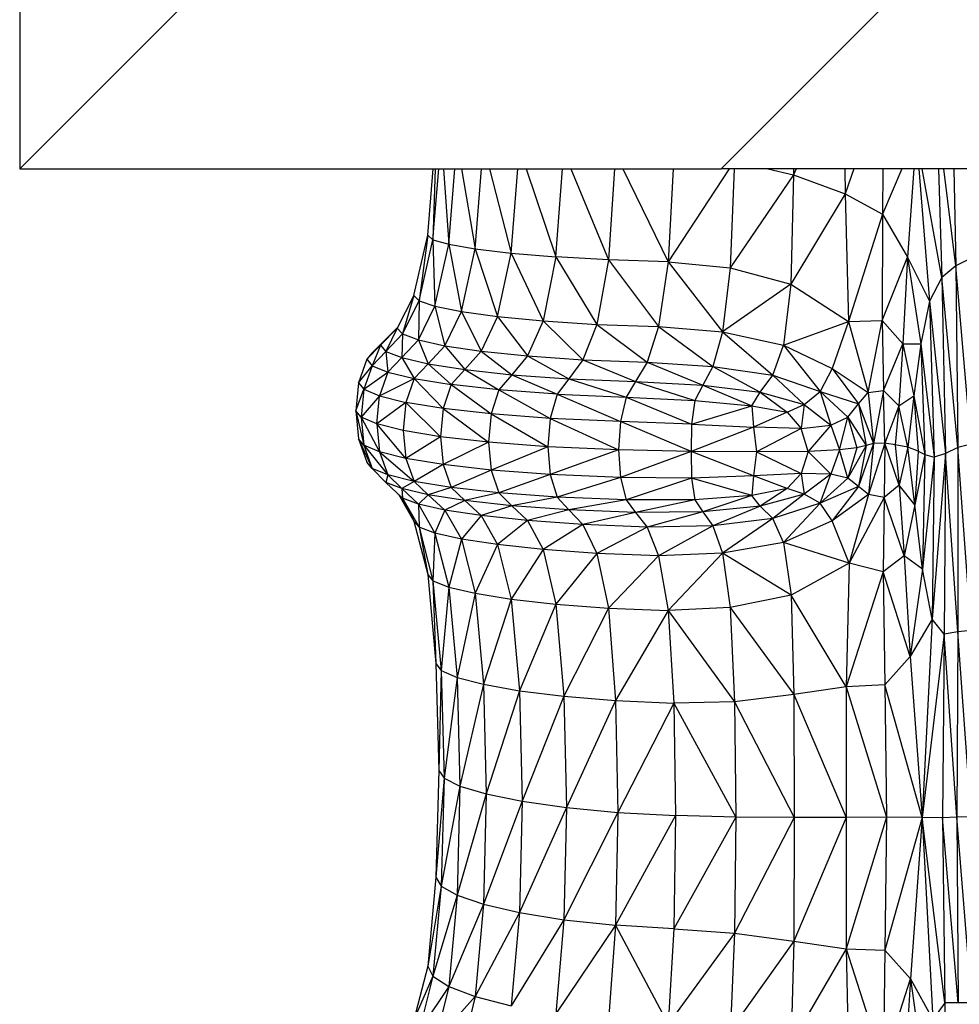
# Model space of a CAD drawing. Units: millimetres. Extents: x 4478 to 10122, y 1374 to 9185.
# Drawn here: x 5978 to 6133, y 4102 to 4264 of the extents above; entities that cross this region are included whole.
import ezdxf

# ---------------------------------------------------------------- set-up
doc = ezdxf.new("R2010")
doc.units = ezdxf.units.MM
doc.header["$LTSCALE"] = 50
doc.linetypes.add('SLD-Continua', pattern=[0])

msp = doc.modelspace()

# ---------------------------------------------------------------- linework, layer by layer
at = {"color": 7, "linetype": 'SLD-Continua', "lineweight": 25}
for p, q in [((6463.42, 4724.66), (5978.42, 4239.66)), ((6463.42, 4609.03), (6094.05, 4239.66)), ((5978.42, 4355.29), (5978.42, 4239.66)), ((5978.42, 4239.66), (6094.05, 4239.66)), ((6045.67, 4228.7), (6046.58, 4239.66)), ((6046.54, 4227.94), (6047.5, 4239.66)), ((6046.88, 4239.66), (6046.54, 4227.94)), ((6048.27, 4239.66), (6049.15, 4227.19)), ((6049.15, 4227.19), (6050.16, 4239.66)), ((6051.27, 4239.66), (6053.5, 4226.43)), ((6053.5, 4226.43), (6054.56, 4239.66)), ((6055.86, 4239.66), (6059.44, 4225.72)), ((6059.44, 4225.72), (6060.53, 4239.66)), ((6061.9, 4239.66), (6066.82, 4225.1)), ((6066.82, 4225.1), (6067.9, 4239.66)), ((6069.26, 4239.66), (6075.48, 4224.62)), ((6076.48, 4239.66), (6075.48, 4224.62)), ((6077.81, 4239.66), (6085.29, 4224.32)), ((6086.11, 4239.66), (6085.29, 4224.32)), ((6095.36, 4239.66), (6085.29, 4224.32)), ((6463.42, 4239.66), (6094.05, 4239.66)), ((6096.17, 4239.66), (6095.54, 4223.29)), ((6101.75, 4239.66), (6105.97, 4238.66)), ((6105.96, 4239.66), (6105.97, 4238.66)), ((6106.4, 4239.66), (6105.97, 4238.66)), ((6114.42, 4239.66), (6114.46, 4235.53)), ((6115.89, 4239.66), (6114.46, 4235.53)), ((6120.69, 4239.66), (6120.66, 4232.15)), ((6123.8, 4239.66), (6120.66, 4232.15)), ((6125.78, 4239.66), (6124.76, 4225.06)), ((6126.63, 4239.66), (6128.39, 4217.81)), ((6130.4, 4221.71), (6127.19, 4239.66)), ((6129.86, 4239.66), (6130.4, 4221.71)), ((6132.71, 4223.65), (6130.76, 4239.66)), ((6132.42, 4239.66), (6132.71, 4223.65)), ((6105.97, 4238.66), (6095.54, 4223.29)), ((6105.97, 4238.66), (6105.55, 4220.64)), ((6105.97, 4238.66), (6114.46, 4235.53)), ((6114.46, 4235.53), (6105.55, 4220.64)), ((6114.46, 4235.53), (6120.66, 4232.15)), ((6114.46, 4235.53), (6115.05, 4214.48)), ((6120.66, 4232.15), (6115.05, 4214.48)), ((6120.66, 4232.15), (6120.57, 4214.65)), ((6120.66, 4232.15), (6124.76, 4225.06)), ((6043.39, 4218.73), (6045.67, 4228.7)), ((6045.67, 4228.7), (6044.26, 4217.86)), ((6045.67, 4228.7), (6046.54, 4227.94)), ((6044.26, 4217.86), (6046.54, 4227.94)), ((6046.54, 4227.94), (6049.15, 4227.19)), ((6046.54, 4227.94), (6046.87, 4216.98)), ((6046.87, 4216.98), (6049.15, 4227.19)), ((6049.15, 4227.19), (6051.22, 4216.11)), ((6049.15, 4227.19), (6053.5, 4226.43)), ((6051.22, 4216.11), (6053.5, 4226.43)), ((6053.5, 4226.43), (6057.2, 4215.29)), ((6053.5, 4226.43), (6059.44, 4225.72)), ((6057.2, 4215.29), (6059.44, 4225.72)), ((6059.44, 4225.72), (6066.82, 4225.1)), ((6059.44, 4225.72), (6064.68, 4214.57)), ((6066.82, 4225.1), (6064.68, 4214.57)), ((6075.48, 4224.62), (6066.82, 4225.1)), ((6066.82, 4225.1), (6073.56, 4214)), ((6120.57, 4214.65), (6124.76, 4225.06)), ((6124.76, 4225.06), (6123.99, 4210.81)), ((6124.76, 4225.06), (6128.39, 4217.81)), ((6124.76, 4225.06), (6126.94, 4210.76)), ((6075.48, 4224.62), (6073.56, 4214)), ((6085.29, 4224.32), (6075.48, 4224.62)), ((6075.48, 4224.62), (6083.72, 4213.64)), ((6085.29, 4224.32), (6083.72, 4213.64)), ((6085.29, 4224.32), (6095.54, 4223.29)), ((6085.29, 4224.32), (6094.27, 4212.75)), ((6132.71, 4223.65), (6130.4, 4221.71)), ((6135.04, 4224.81), (6132.71, 4223.65)), ((6135.26, 4194.26), (6132.71, 4223.65)), ((6132.71, 4223.65), (6133.08, 4193.68)), ((6095.54, 4223.29), (6094.27, 4212.75)), ((6095.54, 4223.29), (6105.55, 4220.64)), ((6105.55, 4220.64), (6094.27, 4212.75)), ((6105.55, 4220.64), (6104.33, 4210.58)), ((6105.55, 4220.64), (6115.05, 4214.48)), ((6130.4, 4221.71), (6128.39, 4217.81)), ((6133.08, 4193.68), (6130.4, 4221.71)), ((6130.4, 4221.71), (6131, 4192.71)), ((6043.39, 4218.73), (6040.65, 4213.37)), ((6043.39, 4218.73), (6041.52, 4212.41)), ((6043.39, 4218.73), (6044.26, 4217.86)), ((6041.52, 4212.41), (6044.26, 4217.86)), ((6044.26, 4217.86), (6044.13, 4211.45)), ((6044.13, 4211.45), (6046.87, 4216.98)), ((6044.26, 4217.86), (6046.87, 4216.98)), ((6046.87, 4216.98), (6048.48, 4210.48)), ((6046.87, 4216.98), (6051.22, 4216.11)), ((6128.39, 4217.81), (6126.94, 4210.76)), ((6128.39, 4217.81), (6131, 4192.71)), ((6128.39, 4217.81), (6129.14, 4192.08)), ((6048.48, 4210.48), (6051.22, 4216.11)), ((6051.22, 4216.11), (6057.2, 4215.29)), ((6051.22, 4216.11), (6054.5, 4209.58)), ((6057.2, 4215.29), (6054.5, 4209.58)), ((6057.2, 4215.29), (6062.11, 4208.79)), ((6057.2, 4215.29), (6064.68, 4214.57)), ((6064.68, 4214.57), (6062.11, 4208.79)), ((6064.68, 4214.57), (6071.25, 4208.16)), ((6064.68, 4214.57), (6073.56, 4214)), ((6073.56, 4214), (6071.25, 4208.16)), ((6073.56, 4214), (6083.72, 4213.64)), ((6073.56, 4214), (6081.83, 4207.75)), ((6083.72, 4213.64), (6081.83, 4207.75)), ((6083.72, 4213.64), (6094.27, 4212.75)), ((6083.72, 4213.64), (6092.67, 4207.06)), ((6104.33, 4210.58), (6115.05, 4214.48)), ((6115.05, 4214.48), (6112.32, 4206.74)), ((6115.05, 4214.48), (6120.57, 4214.65)), ((6115.05, 4214.48), (6118.3, 4202.75)), ((6118.3, 4202.75), (6120.57, 4214.65)), ((6120.57, 4214.65), (6120.82, 4203.09)), ((6120.57, 4214.65), (6123.99, 4210.81)), ((6040.65, 4213.37), (6037.91, 4210.55)), ((6040.74, 4213.54), (6038.78, 4211.57)), ((6040.65, 4213.37), (6038.78, 4209.53)), ((6038.78, 4211.57), (6040.65, 4213.37)), ((6038.78, 4209.53), (6041.52, 4212.41)), ((6040.65, 4213.37), (6041.52, 4212.41)), ((6041.52, 4212.41), (6041.39, 4208.51)), ((6041.52, 4212.41), (6044.13, 4211.45)), ((6094.27, 4212.75), (6092.67, 4207.06)), ((6094.27, 4212.75), (6102.56, 4205.6)), ((6094.27, 4212.75), (6104.33, 4210.58)), ((6037.91, 4210.55), (6035.63, 4208.24)), ((6038.78, 4211.57), (6036.5, 4209.29)), ((6037.91, 4210.55), (6036.5, 4207.18)), ((6036.5, 4209.29), (6037.91, 4210.55)), ((6038.78, 4211.57), (6037.91, 4210.55)), ((6037.91, 4210.55), (6038.78, 4209.53)), ((6041.39, 4208.51), (6044.13, 4211.45)), ((6044.13, 4211.45), (6045.74, 4207.49)), ((6044.13, 4211.45), (6048.48, 4210.48)), ((6045.74, 4207.49), (6048.48, 4210.48)), ((6048.48, 4210.48), (6051.8, 4206.53)), ((6048.48, 4210.48), (6054.5, 4209.58)), ((6102.56, 4205.6), (6104.33, 4210.58)), ((6104.33, 4210.58), (6110.36, 4202.95)), ((6104.33, 4210.58), (6112.32, 4206.74)), ((6120.82, 4203.09), (6123.99, 4210.81)), ((6123.99, 4210.81), (6123.31, 4200.55)), ((6123.99, 4210.81), (6126.94, 4210.76)), ((6123.99, 4210.81), (6125.82, 4202.19)), ((6126.94, 4210.76), (6125.82, 4202.19)), ((6126.94, 4210.76), (6129.14, 4192.08)), ((6126.94, 4210.76), (6127.62, 4192.53)), ((6036.5, 4209.29), (6035.63, 4208.24)), ((6036.5, 4207.18), (6038.78, 4209.53)), ((6038.78, 4209.53), (6039.11, 4206.12)), ((6038.78, 4209.53), (6041.39, 4208.51)), ((6054.5, 4209.58), (6051.8, 4206.53)), ((6054.5, 4209.58), (6059.54, 4205.68)), ((6054.5, 4209.58), (6062.11, 4208.79)), ((6062.11, 4208.79), (6059.54, 4205.68)), ((6062.11, 4208.79), (6068.94, 4205.01)), ((6062.11, 4208.79), (6071.25, 4208.16)), ((6035.63, 4208.24), (6034.26, 4204.38)), ((6034.26, 4204.38), (6036.5, 4207.18)), ((6036.5, 4207.18), (6035.13, 4203.3)), ((6035.63, 4208.24), (6036.5, 4207.18)), ((6036.5, 4207.18), (6039.11, 4206.12)), ((6039.11, 4206.12), (6041.39, 4208.51)), ((6041.39, 4208.51), (6043.46, 4205.07)), ((6041.39, 4208.51), (6045.74, 4207.49)), ((6043.46, 4205.07), (6045.74, 4207.49)), ((6045.74, 4207.49), (6049.56, 4204.07)), ((6045.74, 4207.49), (6051.8, 4206.53)), ((6071.25, 4208.16), (6068.94, 4205.01)), ((6071.25, 4208.16), (6079.95, 4204.56)), ((6071.25, 4208.16), (6081.83, 4207.75)), ((6081.83, 4207.75), (6079.95, 4204.56)), ((6081.83, 4207.75), (6091, 4203.96)), ((6081.83, 4207.75), (6092.67, 4207.06)), ((6035.13, 4203.3), (6039.11, 4206.12)), ((6039.11, 4206.12), (6037.74, 4202.22)), ((6039.11, 4206.12), (6043.46, 4205.07)), ((6051.8, 4206.53), (6049.56, 4204.07)), ((6051.8, 4206.53), (6057.41, 4203.18)), ((6051.8, 4206.53), (6059.54, 4205.68)), ((6059.54, 4205.68), (6057.41, 4203.18)), ((6059.54, 4205.68), (6067.01, 4202.48)), ((6059.54, 4205.68), (6068.94, 4205.01)), ((6092.67, 4207.06), (6091, 4203.96)), ((6092.67, 4207.06), (6100.49, 4202.84)), ((6092.67, 4207.06), (6102.56, 4205.6)), ((6100.49, 4202.84), (6102.56, 4205.6)), ((6102.56, 4205.6), (6107.75, 4200.78)), ((6102.56, 4205.6), (6110.36, 4202.95)), ((6112.32, 4206.74), (6110.36, 4202.95)), ((6112.32, 4206.74), (6116.66, 4200.88)), ((6112.32, 4206.74), (6118.3, 4202.75)), ((6034.26, 4204.38), (6033.81, 4199.76)), ((6034.26, 4204.38), (6035.13, 4203.3)), ((6037.74, 4202.22), (6043.46, 4205.07)), ((6043.46, 4205.07), (6042.09, 4201.14)), ((6043.46, 4205.07), (6049.56, 4204.07)), ((6043.46, 4205.07), (6048.21, 4200.12)), ((6049.56, 4204.07), (6048.21, 4200.12)), ((6049.56, 4204.07), (6056.12, 4199.22)), ((6057.41, 4203.18), (6049.56, 4204.07)), ((6068.94, 4205.01), (6067.01, 4202.48)), ((6068.94, 4205.01), (6078.38, 4202)), ((6068.94, 4205.01), (6079.95, 4204.56)), ((6079.95, 4204.56), (6078.38, 4202)), ((6079.95, 4204.56), (6089.68, 4201.46)), ((6079.95, 4204.56), (6091, 4203.96)), ((6091, 4203.96), (6089.68, 4201.46)), ((6091, 4203.96), (6099.09, 4200.56)), ((6091, 4203.96), (6100.49, 4202.84)), ((6033.81, 4199.76), (6035.13, 4203.3)), ((6035.13, 4203.3), (6034.68, 4198.67)), ((6035.13, 4203.3), (6037.74, 4202.22)), ((6057.41, 4203.18), (6056.12, 4199.22)), ((6067.01, 4202.48), (6057.41, 4203.18)), ((6057.41, 4203.18), (6065.86, 4198.49)), ((6067.01, 4202.48), (6065.86, 4198.49)), ((6067.01, 4202.48), (6077.44, 4198)), ((6067.01, 4202.48), (6078.38, 4202)), ((6099.09, 4200.56), (6100.49, 4202.84)), ((6100.49, 4202.84), (6104.93, 4199.5)), ((6100.49, 4202.84), (6107.75, 4200.78)), ((6107.75, 4200.78), (6110.36, 4202.95)), ((6110.36, 4202.95), (6112.11, 4197.36)), ((6110.36, 4202.95), (6114.93, 4198.69)), ((6110.36, 4202.95), (6116.66, 4200.88)), ((6116.66, 4200.88), (6118.3, 4202.75)), ((6118.3, 4202.75), (6120.82, 4203.09)), ((6118.3, 4202.75), (6119.14, 4194.34)), ((6120.82, 4203.09), (6119.14, 4194.34)), ((6121.05, 4194.39), (6120.82, 4203.09)), ((6120.82, 4203.09), (6123.31, 4200.55)), ((6037.74, 4202.22), (6034.68, 4198.67)), ((6037.29, 4197.59), (6037.74, 4202.22)), ((6042.09, 4201.14), (6037.29, 4197.59)), ((6037.74, 4202.22), (6042.09, 4201.14)), ((6042.09, 4201.14), (6041.64, 4196.5)), ((6048.21, 4200.12), (6042.09, 4201.14)), ((6042.09, 4201.14), (6047.76, 4195.47)), ((6078.38, 4202), (6077.44, 4198)), ((6078.38, 4202), (6089.17, 4197.57)), ((6078.38, 4202), (6089.68, 4201.46)), ((6089.68, 4201.46), (6089.17, 4197.57)), ((6089.68, 4201.46), (6099.09, 4200.56)), ((6104.93, 4199.5), (6107.75, 4200.78)), ((6107.75, 4200.78), (6107.23, 4196.83)), ((6107.75, 4200.78), (6112.11, 4197.36)), ((6114.93, 4198.69), (6116.66, 4200.88)), ((6116.66, 4200.88), (6117.93, 4194.04)), ((6116.66, 4200.88), (6119.14, 4194.34)), ((6123.31, 4200.55), (6125.82, 4202.19)), ((6125.82, 4202.19), (6124.84, 4193.75)), ((6125.82, 4202.19), (6127.62, 4192.53)), ((6125.82, 4202.19), (6126.51, 4193.08)), ((6034.68, 4198.67), (6033.81, 4199.76)), ((6033.81, 4199.76), (6035.13, 4194.06)), ((6033.81, 4199.76), (6034.26, 4195.14)), ((6048.21, 4200.12), (6047.76, 4195.47)), ((6056.12, 4199.22), (6048.21, 4200.12)), ((6048.21, 4200.12), (6055.69, 4194.56)), ((6056.12, 4199.22), (6055.69, 4194.56)), ((6065.86, 4198.49), (6056.12, 4199.22)), ((6056.12, 4199.22), (6065.47, 4193.82)), ((6089.17, 4197.57), (6099.09, 4200.56)), ((6099.09, 4200.56), (6099.35, 4197.04)), ((6099.09, 4200.56), (6104.93, 4199.5)), ((6104.93, 4199.5), (6099.35, 4197.04)), ((6104.93, 4199.5), (6107.23, 4196.83)), ((6123.31, 4200.55), (6121.05, 4194.39)), ((6123.31, 4200.55), (6122.72, 4194.16)), ((6124.84, 4193.75), (6123.31, 4200.55)), ((6037.29, 4197.59), (6034.68, 4198.67)), ((6034.68, 4198.67), (6037.74, 4192.98)), ((6034.68, 4198.67), (6035.13, 4194.06)), ((6041.64, 4196.5), (6037.29, 4197.59)), ((6042.09, 4191.9), (6037.29, 4197.59)), ((6037.29, 4197.59), (6037.74, 4192.98)), ((6065.86, 4198.49), (6065.47, 4193.82)), ((6065.86, 4198.49), (6077.13, 4193.33)), ((6077.44, 4198), (6065.86, 4198.49)), ((6077.44, 4198), (6077.13, 4193.33)), ((6089.11, 4193.04), (6077.44, 4198)), ((6089.17, 4197.57), (6077.44, 4198)), ((6089.17, 4197.57), (6089.11, 4193.04)), ((6089.17, 4197.57), (6099.35, 4197.04)), ((6112.11, 4197.36), (6114.93, 4198.69)), ((6113.57, 4193.3), (6114.93, 4198.69)), ((6114.93, 4198.69), (6116.41, 4193.65)), ((6114.93, 4198.69), (6117.93, 4194.04)), ((6047.76, 4195.47), (6041.64, 4196.5)), ((6041.64, 4196.5), (6042.09, 4191.9)), ((6099.35, 4197.04), (6089.11, 4193.04)), ((6107.23, 4196.83), (6099.35, 4197.04)), ((6099.35, 4197.04), (6099.89, 4192.96)), ((6107.23, 4196.83), (6099.89, 4192.96)), ((6107.23, 4196.83), (6112.11, 4197.36)), ((6108.39, 4193.06), (6107.23, 4196.83)), ((6112.11, 4197.36), (6108.39, 4193.06)), ((6112.11, 4197.36), (6113.57, 4193.3)), ((6035.13, 4194.06), (6034.26, 4195.14)), ((6034.26, 4195.14), (6036.5, 4190.23)), ((6034.26, 4195.14), (6035.63, 4191.28)), ((6047.76, 4195.47), (6042.09, 4191.9)), ((6055.69, 4194.56), (6047.76, 4195.47)), ((6047.76, 4195.47), (6048.21, 4190.88)), ((6055.69, 4194.56), (6048.21, 4190.88)), ((6065.47, 4193.82), (6055.69, 4194.56)), ((6055.69, 4194.56), (6056.12, 4189.97)), ((6119.14, 4194.34), (6116.67, 4187.28)), ((6119.14, 4194.34), (6117.93, 4194.04)), ((6121.05, 4194.39), (6118.33, 4185.95)), ((6119.14, 4194.34), (6118.33, 4185.95)), ((6121.05, 4194.39), (6119.14, 4194.34)), ((6121.05, 4194.39), (6120.89, 4185.45)), ((6123.39, 4187.49), (6121.05, 4194.39)), ((6122.72, 4194.16), (6121.05, 4194.39)), ((6122.72, 4194.16), (6123.39, 4187.49)), ((6124.84, 4193.75), (6122.72, 4194.16)), ((6135.26, 4194.26), (6133.08, 4193.68)), ((6035.13, 4194.06), (6039.11, 4189.17)), ((6037.74, 4192.98), (6035.13, 4194.06)), ((6035.13, 4194.06), (6036.5, 4190.23)), ((6042.09, 4191.9), (6037.74, 4192.98)), ((6037.74, 4192.98), (6043.46, 4188.11)), ((6037.74, 4192.98), (6039.11, 4189.17)), ((6065.47, 4193.82), (6056.12, 4189.97)), ((6077.13, 4193.33), (6065.47, 4193.82)), ((6065.47, 4193.82), (6065.86, 4189.24)), ((6077.13, 4193.33), (6065.86, 4189.24)), ((6089.11, 4193.04), (6077.13, 4193.33)), ((6077.13, 4193.33), (6077.44, 4188.75)), ((6089.11, 4193.04), (6077.44, 4188.75)), ((6099.35, 4189), (6089.11, 4193.04)), ((6099.89, 4192.96), (6089.11, 4193.04)), ((6089.11, 4193.04), (6089.17, 4188.62)), ((6099.89, 4192.96), (6099.35, 4189)), ((6108.39, 4193.06), (6099.89, 4192.96)), ((6099.89, 4192.96), (6107.23, 4189.39)), ((6108.39, 4193.06), (6107.23, 4189.39)), ((6113.57, 4193.3), (6108.39, 4193.06)), ((6112.11, 4189.31), (6108.39, 4193.06)), ((6113.57, 4193.3), (6112.11, 4189.31)), ((6116.41, 4193.65), (6113.57, 4193.3)), ((6114.93, 4188.65), (6113.57, 4193.3)), ((6117.93, 4194.04), (6114.93, 4188.65)), ((6116.41, 4193.65), (6114.93, 4188.65)), ((6117.93, 4194.04), (6116.41, 4193.65)), ((6117.93, 4194.04), (6116.67, 4187.28)), ((6124.84, 4193.75), (6123.39, 4187.49)), ((6126.51, 4193.08), (6124.84, 4193.75)), ((6125.96, 4184.26), (6124.84, 4193.75)), ((6126.51, 4193.08), (6125.96, 4184.26)), ((6127.62, 4192.53), (6125.96, 4184.26)), ((6126.51, 4193.08), (6127.62, 4192.53)), ((6127.62, 4192.53), (6127.23, 4173.64)), ((6127.62, 4192.53), (6129.14, 4192.08)), ((6131, 4192.71), (6128.8, 4165.38)), ((6131, 4192.71), (6129.14, 4192.08)), ((6131, 4192.71), (6130.8, 4162.93)), ((6133.08, 4193.68), (6131, 4192.71)), ((6133.03, 4163.32), (6131, 4192.71)), ((6133.08, 4193.68), (6133.03, 4163.32)), ((6135.28, 4163.55), (6133.08, 4193.68)), ((6036.5, 4190.23), (6035.63, 4191.28)), ((6048.21, 4190.88), (6042.09, 4191.9)), ((6042.09, 4191.9), (6043.46, 4188.11)), ((6129.14, 4192.08), (6127.23, 4173.64)), ((6129.14, 4192.08), (6128.8, 4165.38)), ((6039.11, 4189.17), (6036.5, 4190.23)), ((6036.5, 4190.23), (6038.78, 4187.95)), ((6048.21, 4190.88), (6043.46, 4188.11)), ((6056.12, 4189.97), (6048.21, 4190.88)), ((6048.21, 4190.88), (6049.56, 4187.11)), ((6056.12, 4189.97), (6049.56, 4187.11)), ((6065.86, 4189.24), (6056.12, 4189.97)), ((6056.12, 4189.97), (6057.41, 4186.23)), ((6107.23, 4189.39), (6099.35, 4189)), ((6107.23, 4189.39), (6104.93, 4186.94)), ((6112.11, 4189.31), (6107.23, 4189.39)), ((6107.23, 4189.39), (6107.75, 4186.01)), ((6112.11, 4189.31), (6107.75, 4186.01)), ((6110.37, 4184.5), (6112.11, 4189.31)), ((6114.93, 4188.65), (6112.11, 4189.31)), ((6039.11, 4189.17), (6038.78, 4187.95)), ((6041.39, 4186.93), (6038.78, 4187.95)), ((6038.78, 4187.95), (6041.52, 4185.36)), ((6043.46, 4188.11), (6039.11, 4189.17)), ((6039.11, 4189.17), (6041.39, 4186.93)), ((6043.46, 4188.11), (6041.39, 4186.93)), ((6049.56, 4187.11), (6043.46, 4188.11)), ((6043.46, 4188.11), (6045.74, 4185.91)), ((6065.86, 4189.24), (6057.41, 4186.23)), ((6077.44, 4188.75), (6065.86, 4189.24)), ((6065.86, 4189.24), (6067.01, 4185.52)), ((6077.44, 4188.75), (6067.01, 4185.52)), ((6089.17, 4188.62), (6077.44, 4188.75)), ((6077.44, 4188.75), (6078.38, 4185.05)), ((6089.17, 4188.62), (6078.38, 4185.05)), ((6099.35, 4189), (6089.17, 4188.62)), ((6099.09, 4185.79), (6089.17, 4188.62)), ((6089.17, 4188.62), (6089.68, 4185.05)), ((6099.35, 4189), (6099.09, 4185.79)), ((6104.93, 4186.94), (6099.35, 4189)), ((6114.93, 4188.65), (6110.37, 4184.5)), ((6116.67, 4187.28), (6114.93, 4188.65)), ((6045.74, 4185.91), (6041.39, 4186.93)), ((6041.39, 4186.93), (6044.13, 4184.37)), ((6041.39, 4186.93), (6041.52, 4185.36)), ((6049.56, 4187.11), (6045.74, 4185.91)), ((6057.41, 4186.23), (6049.56, 4187.11)), ((6049.56, 4187.11), (6051.8, 4184.95)), ((6057.41, 4186.23), (6051.8, 4184.95)), ((6067.01, 4185.52), (6057.41, 4186.23)), ((6057.41, 4186.23), (6059.54, 4184.1)), ((6104.93, 4186.94), (6099.09, 4185.79)), ((6104.93, 4186.94), (6100.49, 4184)), ((6107.75, 4186.01), (6104.93, 4186.94)), ((6116.67, 4187.28), (6110.37, 4184.5)), ((6116.67, 4187.28), (6112.34, 4181.61)), ((6118.33, 4185.95), (6116.67, 4187.28)), ((6123.39, 4187.49), (6120.89, 4185.45)), ((6123.39, 4187.49), (6124.21, 4175.86)), ((6125.96, 4184.26), (6123.39, 4187.49)), ((6040.86, 4185.99), (6043.39, 4181.56)), ((6044.13, 4184.37), (6041.52, 4185.36)), ((6041.52, 4185.36), (6044.26, 4180.58)), ((6041.52, 4185.36), (6043.39, 4181.56)), ((6045.74, 4185.91), (6044.13, 4184.37)), ((6051.8, 4184.95), (6045.74, 4185.91)), ((6045.74, 4185.91), (6048.48, 4183.39)), ((6051.8, 4184.95), (6048.48, 4183.39)), ((6059.54, 4184.1), (6051.8, 4184.95)), ((6051.8, 4184.95), (6054.5, 4182.46)), ((6067.01, 4185.52), (6059.54, 4184.1)), ((6078.38, 4185.05), (6067.01, 4185.52)), ((6067.01, 4185.52), (6068.94, 4183.43)), ((6078.38, 4185.05), (6068.94, 4183.43)), ((6089.68, 4185.05), (6078.38, 4185.05)), ((6078.38, 4185.05), (6079.95, 4182.98)), ((6089.68, 4185.05), (6079.95, 4182.98)), ((6099.09, 4185.79), (6089.68, 4185.05)), ((6089.68, 4185.05), (6091, 4183.07)), ((6099.09, 4185.79), (6091, 4183.07)), ((6100.49, 4184), (6099.09, 4185.79)), ((6107.75, 4186.01), (6100.49, 4184)), ((6107.75, 4186.01), (6102.56, 4181.98)), ((6110.37, 4184.5), (6102.56, 4181.98)), ((6110.37, 4184.5), (6104.34, 4178.06)), ((6110.37, 4184.5), (6107.75, 4186.01)), ((6112.34, 4181.61), (6110.37, 4184.5)), ((6118.33, 4185.95), (6112.34, 4181.61)), ((6118.33, 4185.95), (6115.12, 4174.65)), ((6120.89, 4185.45), (6115.12, 4174.65)), ((6120.89, 4185.45), (6118.33, 4185.95)), ((6120.89, 4185.45), (6120.75, 4173.21)), ((6124.21, 4175.86), (6120.89, 4185.45)), ((6048.48, 4183.39), (6044.13, 4184.37)), ((6044.13, 4184.37), (6046.87, 4179.59)), ((6044.13, 4184.37), (6044.26, 4180.58)), ((6048.48, 4183.39), (6046.87, 4179.59)), ((6054.5, 4182.46), (6048.48, 4183.39)), ((6048.48, 4183.39), (6051.22, 4178.61)), ((6059.54, 4184.1), (6054.5, 4182.46)), ((6068.94, 4183.43), (6059.54, 4184.1)), ((6059.54, 4184.1), (6062.11, 4181.64)), ((6068.94, 4183.43), (6062.11, 4181.64)), ((6079.95, 4182.98), (6068.94, 4183.43)), ((6068.94, 4183.43), (6071.25, 4180.99)), ((6079.95, 4182.98), (6071.25, 4180.99)), ((6091, 4183.07), (6079.95, 4182.98)), ((6079.95, 4182.98), (6081.83, 4180.58)), ((6091, 4183.07), (6081.83, 4180.58)), ((6100.49, 4184), (6091, 4183.07)), ((6091, 4183.07), (6092.67, 4180.77)), ((6100.49, 4184), (6092.67, 4180.77)), ((6102.56, 4181.98), (6100.49, 4184)), ((6125.96, 4184.26), (6124.21, 4175.86)), ((6127.23, 4173.64), (6125.96, 4184.26)), ((6044.26, 4180.58), (6043.39, 4181.56)), ((6043.39, 4181.56), (6045.67, 4172.75)), ((6054.5, 4182.46), (6051.22, 4178.61)), ((6062.11, 4181.64), (6054.5, 4182.46)), ((6054.5, 4182.46), (6057.2, 4177.69)), ((6062.11, 4181.64), (6057.2, 4177.69)), ((6071.25, 4180.99), (6062.11, 4181.64)), ((6062.11, 4181.64), (6064.68, 4176.88)), ((6102.56, 4181.98), (6092.67, 4180.77)), ((6102.56, 4181.98), (6094.27, 4176.27)), ((6104.34, 4178.06), (6102.56, 4181.98)), ((6112.34, 4181.61), (6104.34, 4178.06)), ((6115.12, 4174.65), (6112.34, 4181.61)), ((6046.87, 4179.59), (6044.26, 4180.58)), ((6044.26, 4180.58), (6046.54, 4171.73)), ((6044.26, 4180.58), (6045.67, 4172.75)), ((6046.87, 4179.59), (6046.54, 4171.73)), ((6051.22, 4178.61), (6046.87, 4179.59)), ((6046.87, 4179.59), (6049.15, 4170.7)), ((6071.25, 4180.99), (6064.68, 4176.88)), ((6081.83, 4180.58), (6071.25, 4180.99)), ((6071.25, 4180.99), (6073.56, 4176.25)), ((6081.83, 4180.58), (6073.56, 4176.25)), ((6092.67, 4180.77), (6081.83, 4180.58)), ((6081.83, 4180.58), (6083.72, 4175.85)), ((6092.67, 4180.77), (6083.72, 4175.85)), ((6092.67, 4180.77), (6094.27, 4176.27)), ((6051.22, 4178.61), (6049.15, 4170.7)), ((6057.2, 4177.69), (6051.22, 4178.61)), ((6051.22, 4178.61), (6053.5, 4169.68)), ((6104.34, 4178.06), (6094.27, 4176.27)), ((6115.12, 4174.65), (6104.34, 4178.06)), ((6104.34, 4178.06), (6105.58, 4169.36)), ((6057.2, 4177.69), (6053.5, 4169.68)), ((6064.68, 4176.88), (6057.2, 4177.69)), ((6057.2, 4177.69), (6059.44, 4168.72)), ((6064.68, 4176.88), (6059.44, 4168.72)), ((6073.56, 4176.25), (6064.68, 4176.88)), ((6064.68, 4176.88), (6066.82, 4167.88)), ((6073.56, 4176.25), (6066.82, 4167.88)), ((6083.72, 4175.85), (6073.56, 4176.25)), ((6073.56, 4176.25), (6075.48, 4167.23)), ((6083.72, 4175.85), (6075.48, 4167.23)), ((6094.27, 4176.27), (6083.72, 4175.85)), ((6083.72, 4175.85), (6085.29, 4166.83)), ((6094.27, 4176.27), (6085.29, 4166.83)), ((6105.58, 4169.36), (6094.27, 4176.27)), ((6094.27, 4176.27), (6095.54, 4167.33)), ((6124.21, 4175.86), (6120.75, 4173.21)), ((6127.23, 4173.64), (6124.21, 4175.86)), ((6124.21, 4175.86), (6125.22, 4159.27)), ((6115.12, 4174.65), (6105.58, 4169.36)), ((6115.12, 4174.65), (6114.63, 4154.26)), ((6120.75, 4173.21), (6114.63, 4154.26)), ((6120.75, 4173.21), (6115.12, 4174.65)), ((6120.75, 4173.21), (6121.02, 4154.58)), ((6125.22, 4159.27), (6120.75, 4173.21)), ((6127.23, 4173.64), (6125.22, 4159.27)), ((6128.8, 4165.38), (6127.23, 4173.64)), ((6045.67, 4172.75), (6046.54, 4171.73)), ((6045.67, 4172.75), (6047.04, 4158.07)), ((6046.54, 4171.73), (6049.15, 4170.7)), ((6046.54, 4171.73), (6047.91, 4156.94)), ((6046.54, 4171.73), (6047.04, 4158.07)), ((6049.15, 4170.7), (6047.91, 4156.94)), ((6049.15, 4170.7), (6053.5, 4169.68)), ((6049.15, 4170.7), (6050.52, 4155.8)), ((6053.5, 4169.68), (6050.52, 4155.8)), ((6053.5, 4169.68), (6059.44, 4168.72)), ((6053.5, 4169.68), (6054.87, 4154.67)), ((6059.44, 4168.72), (6054.87, 4154.67)), ((6059.44, 4168.72), (6066.82, 4167.88)), ((6059.44, 4168.72), (6060.79, 4153.61)), ((6105.58, 4169.36), (6095.54, 4167.33)), ((6114.63, 4154.26), (6105.58, 4169.36)), ((6105.58, 4169.36), (6106.04, 4152.99)), ((6066.82, 4167.88), (6060.79, 4153.61)), ((6066.82, 4167.88), (6075.48, 4167.23)), ((6066.82, 4167.88), (6068.1, 4152.68)), ((6075.48, 4167.23), (6068.1, 4152.68)), ((6075.48, 4167.23), (6085.29, 4166.83)), ((6075.48, 4167.23), (6076.64, 4151.97)), ((6085.29, 4166.83), (6076.64, 4151.97)), ((6095.54, 4167.33), (6085.29, 4166.83)), ((6085.29, 4166.83), (6096.24, 4151.75)), ((6085.29, 4166.83), (6086.23, 4151.54)), ((6095.54, 4167.33), (6106.04, 4152.99)), ((6095.54, 4167.33), (6096.24, 4151.75)), ((6128.8, 4165.38), (6125.22, 4159.27)), ((6128.8, 4165.38), (6127.17, 4132.69)), ((6130.8, 4162.93), (6128.8, 4165.38)), ((6133.03, 4163.32), (6130.8, 4162.93)), ((6133.03, 4163.32), (6132.91, 4132.75)), ((6135.28, 4163.55), (6133.03, 4163.32)), ((6135.26, 4132.81), (6133.03, 4163.32)), ((6130.8, 4162.93), (6127.17, 4132.69)), ((6130.8, 4162.93), (6130.53, 4132.65)), ((6132.91, 4132.75), (6130.8, 4162.93)), ((6125.22, 4159.27), (6121.02, 4154.58)), ((6125.22, 4159.27), (6127.17, 4132.69)), ((6047.04, 4158.07), (6047.91, 4156.94)), ((6047.04, 4158.07), (6047.5, 4140.46)), ((6047.91, 4156.94), (6047.5, 4140.46)), ((6047.91, 4156.94), (6050.52, 4155.8)), ((6047.91, 4156.94), (6048.37, 4139.17)), ((6050.52, 4155.8), (6048.37, 4139.17)), ((6050.52, 4155.8), (6054.87, 4154.67)), ((6050.52, 4155.8), (6050.98, 4137.88)), ((6054.87, 4154.67), (6050.98, 4137.88)), ((6054.87, 4154.67), (6060.79, 4153.61)), ((6054.87, 4154.67), (6055.33, 4136.59)), ((6060.79, 4153.61), (6055.33, 4136.59)), ((6060.79, 4153.61), (6068.1, 4152.68)), ((6060.79, 4153.61), (6061.24, 4135.38)), ((6114.63, 4154.26), (6106.04, 4152.99)), ((6121.02, 4154.58), (6114.63, 4154.26)), ((6114.63, 4154.26), (6114.63, 4132.72)), ((6114.63, 4154.26), (6121.27, 4132.75)), ((6121.02, 4154.58), (6121.27, 4132.75)), ((6127.17, 4132.69), (6121.02, 4154.58)), ((6068.1, 4152.68), (6061.24, 4135.38)), ((6068.1, 4152.68), (6076.64, 4151.97)), ((6068.1, 4152.68), (6068.53, 4134.33)), ((6076.64, 4151.97), (6068.53, 4134.33)), ((6076.64, 4151.97), (6086.23, 4151.54)), ((6076.64, 4151.97), (6077.02, 4133.52)), ((6106.04, 4152.99), (6096.24, 4151.75)), ((6106.04, 4152.99), (6114.63, 4132.72)), ((6106.04, 4152.99), (6106.08, 4132.71)), ((6086.23, 4151.54), (6077.02, 4133.52)), ((6096.24, 4151.75), (6086.23, 4151.54)), ((6086.23, 4151.54), (6096.44, 4132.78)), ((6086.23, 4151.54), (6086.54, 4133.03)), ((6096.24, 4151.75), (6106.08, 4132.71)), ((6096.24, 4151.75), (6096.44, 4132.78)), ((6047.5, 4140.46), (6047.04, 4122.84)), ((6048.37, 4139.17), (6047.04, 4122.84)), ((6047.5, 4140.46), (6048.37, 4139.17)), ((6048.37, 4139.17), (6047.91, 4121.38)), ((6048.37, 4139.17), (6050.98, 4137.88)), ((6050.98, 4137.88), (6047.91, 4121.38)), ((6050.98, 4137.88), (6050.52, 4119.91)), ((6050.98, 4137.88), (6055.33, 4136.59)), ((6055.33, 4136.59), (6050.52, 4119.91)), ((6055.33, 4136.59), (6054.87, 4118.44)), ((6055.33, 4136.59), (6061.24, 4135.38)), ((6061.24, 4135.38), (6054.87, 4118.44)), ((6061.24, 4135.38), (6060.79, 4117.06)), ((6068.53, 4134.33), (6060.79, 4117.06)), ((6061.24, 4135.38), (6068.53, 4134.33)), ((6068.53, 4134.33), (6068.1, 4115.86)), ((6068.53, 4134.33), (6077.02, 4133.52)), ((6077.02, 4133.52), (6068.1, 4115.86)), ((6077.02, 4133.52), (6076.64, 4114.93)), ((6086.54, 4133.03), (6076.64, 4114.93)), ((6077.02, 4133.52), (6086.54, 4133.03)), ((6086.54, 4133.03), (6086.23, 4114.37)), ((6096.44, 4132.78), (6086.23, 4114.37)), ((6096.44, 4132.78), (6086.54, 4133.03)), ((6096.44, 4132.78), (6096.24, 4113.66)), ((6106.08, 4132.71), (6096.24, 4113.66)), ((6106.08, 4132.71), (6096.44, 4132.78)), ((6114.63, 4132.72), (6106.04, 4112.29)), ((6106.08, 4132.71), (6106.04, 4112.29)), ((6114.63, 4132.72), (6106.08, 4132.71)), ((6121.27, 4132.75), (6114.63, 4132.72)), ((6121.27, 4132.75), (6114.63, 4111.08)), ((6114.63, 4132.72), (6114.63, 4111.08)), ((6121.27, 4132.75), (6121.02, 4110.86)), ((6127.17, 4132.69), (6121.02, 4110.86)), ((6127.17, 4132.69), (6121.27, 4132.75)), ((6127.17, 4132.69), (6125.24, 4106.09)), ((6130.53, 4132.65), (6127.17, 4132.69)), ((6127.17, 4132.69), (6128.91, 4099.42)), ((6130.9, 4102.14), (6127.17, 4132.69)), ((6132.91, 4132.75), (6130.53, 4132.65)), ((6130.53, 4132.65), (6130.9, 4102.14)), ((6133.11, 4102.14), (6130.53, 4132.65)), ((6135.26, 4132.81), (6132.91, 4132.75)), ((6135.34, 4102.14), (6132.91, 4132.75)), ((6132.91, 4132.75), (6133.11, 4102.14)), ((6047.04, 4122.84), (6045.67, 4108.17)), ((6047.04, 4122.84), (6047.91, 4121.38)), ((6047.91, 4121.38), (6045.67, 4108.17)), ((6047.91, 4121.38), (6046.54, 4106.52)), ((6047.91, 4121.38), (6050.52, 4119.91)), ((6050.52, 4119.91), (6046.54, 4106.52)), ((6050.52, 4119.91), (6049.15, 4104.87)), ((6050.52, 4119.91), (6054.87, 4118.44)), ((6054.87, 4118.44), (6049.15, 4104.87)), ((6054.87, 4118.44), (6053.5, 4103.22)), ((6054.87, 4118.44), (6060.79, 4117.06)), ((6060.79, 4117.06), (6053.5, 4103.22)), ((6060.79, 4117.06), (6059.44, 4101.68)), ((6060.79, 4117.06), (6068.1, 4115.86)), ((6068.1, 4115.86), (6059.44, 4101.68)), ((6068.1, 4115.86), (6066.82, 4100.33)), ((6076.64, 4114.93), (6066.82, 4100.33)), ((6068.1, 4115.86), (6076.64, 4114.93)), ((6076.64, 4114.93), (6075.48, 4099.28)), ((6086.23, 4114.37), (6076.64, 4114.93)), ((6076.64, 4114.93), (6085.29, 4098.63)), ((6086.23, 4114.37), (6085.29, 4098.63)), ((6096.24, 4113.66), (6085.29, 4098.63)), ((6086.23, 4114.37), (6096.24, 4113.66)), ((6096.24, 4113.66), (6095.54, 4097.6)), ((6096.24, 4113.66), (6106.04, 4112.29)), ((6106.04, 4112.29), (6095.54, 4097.6)), ((6106.04, 4112.29), (6105.58, 4095.43)), ((6106.04, 4112.29), (6114.63, 4111.08)), ((6114.63, 4111.08), (6105.58, 4095.43)), ((6114.63, 4111.08), (6121.02, 4110.86)), ((6114.63, 4111.08), (6115.12, 4090.32)), ((6114.63, 4111.08), (6120.75, 4092.16)), ((6121.02, 4110.86), (6120.75, 4092.16)), ((6121.02, 4110.86), (6125.24, 4106.09)), ((6045.67, 4108.17), (6043.39, 4099.36)), ((6045.67, 4108.17), (6046.54, 4106.52)), ((6046.54, 4106.52), (6043.39, 4099.36)), ((6046.54, 4106.52), (6044.26, 4097.56)), ((6046.54, 4106.52), (6049.15, 4104.87)), ((6049.15, 4104.87), (6044.26, 4097.56)), ((6049.15, 4104.87), (6046.87, 4095.75)), ((6049.15, 4104.87), (6053.5, 4103.22)), ((6120.75, 4092.16), (6125.24, 4106.09)), ((6125.24, 4106.09), (6124.23, 4089.54)), ((6125.24, 4106.09), (6128.91, 4099.42)), ((6125.24, 4106.09), (6127.32, 4091.25)), ((6053.5, 4103.22), (6046.87, 4095.75)), ((6053.5, 4103.22), (6051.22, 4093.95)), ((6053.5, 4103.22), (6059.44, 4101.68)), ((6130.9, 4102.14), (6128.91, 4099.42)), ((6133.11, 4102.14), (6130.9, 4102.14)), ((6130.9, 4102.14), (6131.25, 4071.66)), ((6135.34, 4102.14), (6133.11, 4102.14))]:
    msp.add_line(p, q, dxfattribs=at)

doc.saveas('drawing.dxf')
